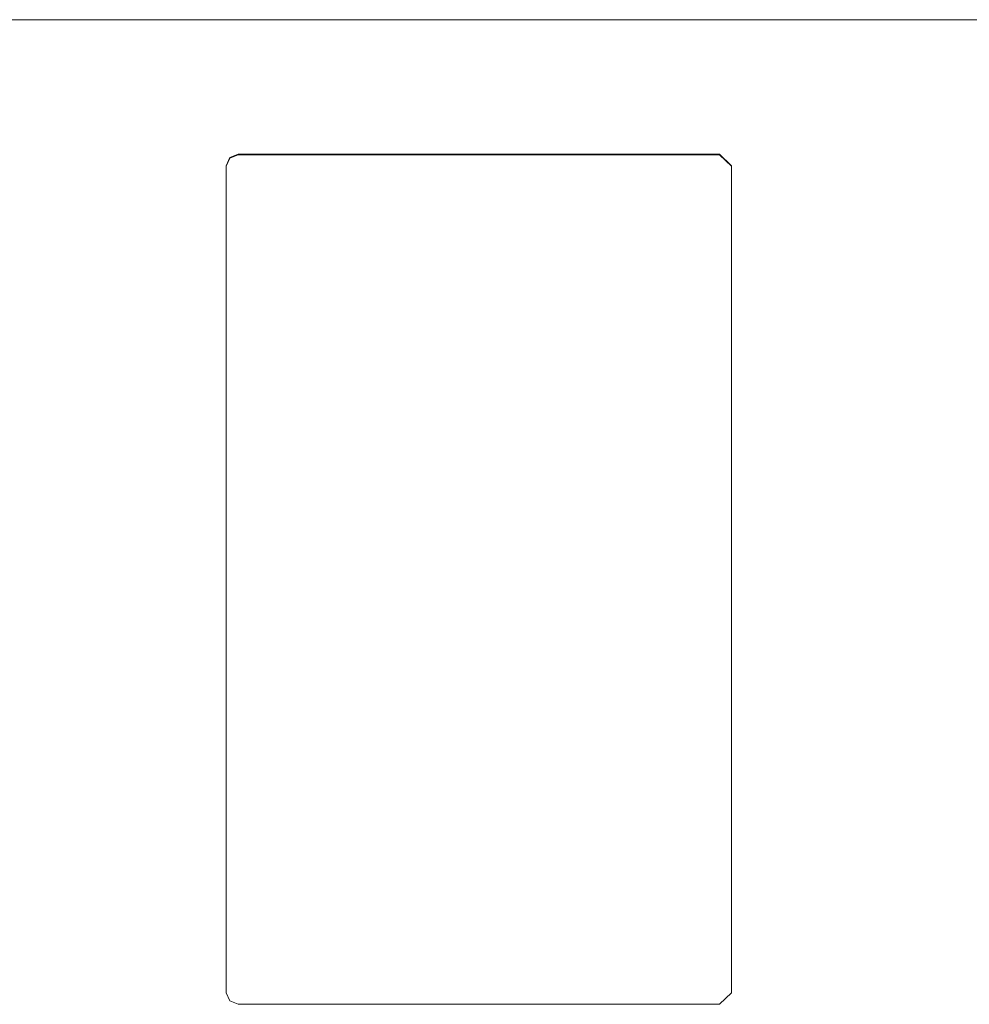
# Model space of a CAD drawing. Units: millimetres. Extents: x 984 to 8612, y -1483 to 1697.
# Drawn here: x 3216 to 3257, y 671 to 713 of the extents above; entities that cross this region are included whole.
import ezdxf

# ---------------------------------------------------------------- set-up
doc = ezdxf.new("R2010")
doc.units = ezdxf.units.MM
doc.layers.add('1', color=7, linetype='Continuous', true_color=0xffffff)

msp = doc.modelspace()

# ---------------------------------------------------------------- linework, layer by layer
at = {"layer": '1', "color": 18, "linetype": 'Continuous', "lineweight": 13}
for p, q in [((3540.964856, 712.817515), (3078.248549, 712.817515)), ((3225.153878, 706.603075), (3225.300267, 706.948484)), ((3225.300267, 706.922914), (3225.153878, 706.577505)), ((3225.300267, 706.948484), (3225.653842, 707.091595)), ((3225.300267, 706.922914), (3225.653842, 707.065965)), ((3225.653842, 707.091595), (3225.653842, 707.065965)), ((3246.153786, 707.091595), (3225.653842, 707.091595)), ((3225.653842, 707.065965), (3246.153786, 707.065965)), ((3246.153786, 707.091595), (3246.153786, 707.065965)), ((3246.65375, 706.603075), (3246.153786, 707.091595)), ((3246.65375, 706.577505), (3246.153786, 707.065965)), ((3225.153878, 706.603075), (3225.153878, 706.577505)), ((3225.153878, 706.577505), (3225.153878, 671.406533)), ((3246.65375, 706.603075), (3246.65375, 706.577505)), ((3246.65375, 671.406533), (3246.65375, 706.577505)), ((3225.153878, 671.406533), (3225.300267, 671.061124)), ((3246.153786, 670.918013), (3246.65375, 671.406533)), ((3225.300267, 671.061124), (3225.653842, 670.918013)), ((3246.153786, 670.918013), (3225.653842, 670.918013))]:
    msp.add_line(p, q, dxfattribs=at)

doc.saveas('drawing.dxf')
